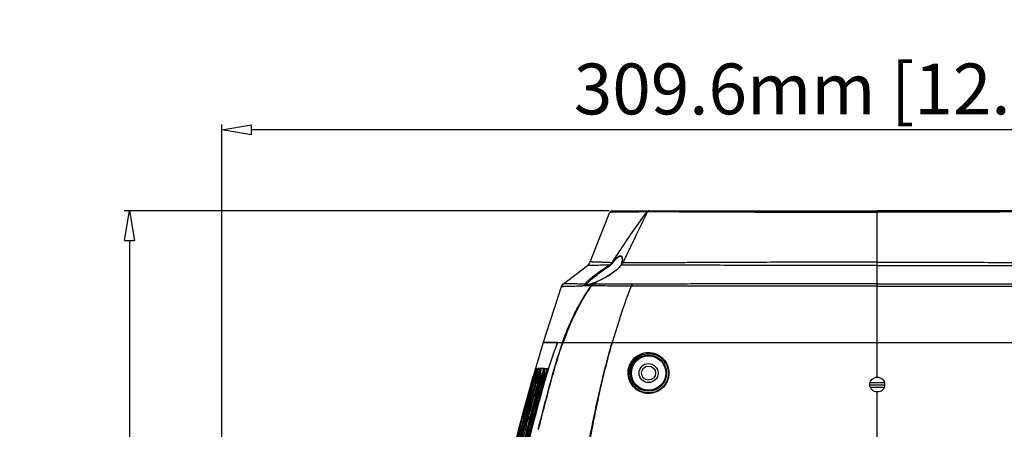
# Model space of a CAD drawing. Units: millimetres. Extents: x 78086 to 79979, y 6049 to 7339.
# Drawn here: x 78489 to 78721, y 6869 to 6966 of the extents above; entities that cross this region are included whole.
import ezdxf

# ---------------------------------------------------------------- set-up
doc = ezdxf.new("R2010")
doc.units = ezdxf.units.MM
doc.header["$LTSCALE"] = 16.335
doc.header["$PDMODE"] = 3
doc.header["$PDSIZE"] = 0.3125
doc.layers.get('0').update_dxf_attribs({"linetype": 'CONTINUOUS'})
doc.layers.get('Defpoints').update_dxf_attribs({"linetype": 'CONTINUOUS'})
doc.layers.add('02___PRT_ALL_AXES', color=7, linetype='CONTINUOUS')
doc.layers.add('尺寸线', color=3, linetype='CONTINUOUS', lineweight=13)
doc.styles.get("Standard").update_dxf_attribs({"font": 'txt', "width": 0.8})
doc.dimstyles.new('ISO-25', dxfattribs={"dimtxt": 12, "dimasz": 7, "dimexe": 1.25, "dimexo": 0.625, "dimtad": 1, "dimdsep": 46, "dimtxsty": 'Standard', "dimblk": 'CLOSEDBLANK', "dimcen": 2.5, "dimadec": 0, "dimazin": 0, "dimtfac": 1, "dimtmove": 0, "dimatfit": 3, "dimldrblk": 'CLOSEDBLANK', "dimfxl": 1, "dimarcsym": 0})

# ---------------------------------------------------------------- blocks, each defined once
blk = doc.blocks.new('_ClosedBlank')
at = {"color": 0, "linetype": 'ByBlock', "lineweight": -2}
for p, q in [((-1, 0.167), (0, 0)), ((-1, 0.167), (-1, -0.167)), ((0, 0), (-1, -0.167))]:
    blk.add_line(p, q, dxfattribs=at)
blk = doc.blocks.new('*D12')
at = {"layer": 'Defpoints', "color": 0, "transparency": 16777216}
for p in [(78536.63, 6939.76), (78536.63, 6784.43), (78846.23, 6784.43)]:
    blk.add_point(p, dxfattribs=at)
at = {"layer": '尺寸线', "color": 0, "lineweight": -2, "transparency": 16777216}
for p, q in [((78536.63, 6785.05), (78536.63, 6941.01)), ((78846.23, 6785.05), (78846.23, 6941.01)), ((78839.23, 6939.76), (78543.63, 6939.76))]:
    blk.add_line(p, q, dxfattribs=at)
at = {"layer": '尺寸线', "color": 0, "lineweight": -2, "transparency": 16777216, "xscale": 7, "yscale": 7, "zscale": 7, "rotation": 180}
blk.add_blockref('_ClosedBlank', (78536.63, 6939.76), dxfattribs=at)
at = {"layer": '尺寸线', "color": 0, "lineweight": -2, "transparency": 16777216, "xscale": 7, "yscale": 7, "zscale": 7}
blk.add_blockref('_ClosedBlank', (78846.23, 6939.76), dxfattribs=at)
at = {"layer": '尺寸线', "color": 0, "transparency": 16777216, "insert": (78690.44, 6947.83), "char_height": 12, "attachment_point": 5}
blk.add_mtext('309.6mm [12.19in]', dxfattribs=at)
blk = doc.blocks.new('*D13')
at = {"layer": 'Defpoints', "color": 0, "transparency": 16777216}
for p in [(78628.76, 6920.66), (78514.88, 6628.91), (78691.43, 6628.91)]:
    blk.add_point(p, dxfattribs=at)
at = {"layer": '尺寸线', "color": 0, "lineweight": -2, "transparency": 16777216}
for p, q in [((78628.14, 6920.66), (78513.63, 6920.66)), ((78514.88, 6913.66), (78514.88, 6635.91)), ((78690.8, 6628.91), (78513.63, 6628.91))]:
    blk.add_line(p, q, dxfattribs=at)
at = {"layer": '尺寸线', "color": 0, "lineweight": -2, "transparency": 16777216, "xscale": 7, "yscale": 7, "zscale": 7}
for p, rotation in [((78514.88, 6920.66), 90), ((78514.88, 6628.91), 270)]:
    blk.add_blockref('_ClosedBlank', p, dxfattribs=dict(at, rotation=rotation))
at = {"layer": '尺寸线', "color": 0, "transparency": 16777216, "insert": (78506.82, 6774.78), "char_height": 12, "attachment_point": 5, "rotation": 90}
blk.add_mtext('291.75mm [11.49in]', dxfattribs=at)

msp = doc.modelspace()

# ---------------------------------------------------------------- linework, layer by layer
at = {"color": 0, "linetype": 'Continuous'}
for p, q in [((78752.969, 6920.659), (78691.425, 6920.659)), ((78612.545, 6889.559), (78610.159, 6881.574)), ((78615.9, 6889.559), (78612.557, 6889.559)), ((78615.913, 6889.559), (78628.842, 6889.559)), ((78617.191, 6889.52), (78617.204, 6889.559)), ((78617.193, 6889.52), (78617.206, 6889.558)), ((78610.633, 6882.909), (78610.575, 6882.532)), ((78610.636, 6883.119), (78610.61, 6883.004)), ((78610.671, 6883.159), (78610.633, 6882.909)), ((78610.658, 6883.218), (78610.636, 6883.119)), ((78610.72, 6883.482), (78610.839, 6883.466)), ((78610.846, 6883.465), (78610.836, 6883.435)), ((78610.836, 6883.434), (78610.838, 6883.439)), ((78610.837, 6883.437), (78610.843, 6883.466)), ((78610.846, 6883.465), (78610.837, 6883.435)), ((78610.839, 6883.466), (78610.843, 6883.466)), ((78610.909, 6883.464), (78611.21, 6883.479)), ((78611.21, 6883.479), (78611.219, 6883.479)), ((78611.212, 6883.441), (78611.216, 6883.452)), ((78611.225, 6883.48), (78611.213, 6883.441)), ((78611.225, 6883.48), (78611.213, 6883.441)), ((78611.36, 6883.489), (78611.819, 6883.497)), ((78611.746, 6883.207), (78611.827, 6883.468)), ((78611.748, 6883.206), (78611.827, 6883.468)), ((78611.819, 6883.497), (78611.828, 6883.497)), ((78611.819, 6883.448), (78611.827, 6883.468)), ((78611.819, 6883.447), (78611.819, 6883.448)), ((78612.023, 6883.5), (78612.226, 6883.501)), ((78612.226, 6883.501), (78612.664, 6883.482)), ((78612.546, 6883.049), (78612.682, 6883.481)), ((78612.549, 6883.048), (78612.682, 6883.481)), ((78612.66, 6883.422), (78612.66, 6883.422)), ((78612.664, 6883.482), (78612.672, 6883.482)), ((78612.934, 6883.474), (78613.48, 6883.488)), ((78613.168, 6882.259), (78613.098, 6882.013)), ((78613.232, 6882.486), (78613.168, 6882.259)), ((78613.277, 6882.645), (78613.232, 6882.486)), ((78613.319, 6882.795), (78613.277, 6882.645)), ((78613.346, 6882.891), (78613.319, 6882.795)), ((78613.371, 6882.983), (78613.346, 6882.891)), ((78613.394, 6883.071), (78613.371, 6882.983)), ((78613.417, 6883.154), (78613.394, 6883.071)), ((78613.437, 6883.233), (78613.417, 6883.154)), ((78613.487, 6883.488), (78613.466, 6883.353)), ((78613.48, 6883.488), (78613.487, 6883.488)), ((78613.481, 6883.422), (78613.481, 6883.422)), ((78610.159, 6881.574), (78607.835, 6873.267)), ((78612.478, 6879.849), (78612.256, 6879.068)), ((78612.699, 6880.622), (78612.478, 6879.849)), ((78613.098, 6882.013), (78612.983, 6881.614)), ((78693.114, 6880.041), (78689.737, 6880.041)), ((78610.296, 6878.724), (78610.156, 6877.795)), ((78610.296, 6878.724), (78610.156, 6877.795)), ((78610.164, 6877.832), (78610.271, 6878.211)), ((78610.165, 6877.832), (78610.271, 6878.211)), ((78610.296, 6878.724), (78610.417, 6878.706)), ((78611.118, 6879.354), (78610.746, 6876.87)), ((78611.118, 6879.354), (78610.746, 6876.87)), ((78611.96, 6879.142), (78611.539, 6876.382)), ((78611.84, 6878.352), (78611.539, 6876.382)), ((78611.96, 6879.142), (78612.263, 6879.095)), ((78611.992, 6878.122), (78612.047, 6878.32)), ((78611.993, 6878.122), (78612.047, 6878.32)), ((78612.256, 6879.068), (78612.044, 6878.321)), ((78612.044, 6878.321), (78612.047, 6878.32)), ((78689.675, 6879.559), (78693.175, 6879.559)), ((78689.791, 6879.059), (78693.06, 6879.059)), ((78607.835, 6873.267), (78605.846, 6865.674)), ((78608.409, 6871.259), (78608.537, 6871.761)), ((78608.41, 6871.259), (78608.538, 6871.761)), ((78609.192, 6871.016), (78609.406, 6871.853)), ((78609.193, 6871.015), (78609.406, 6871.853))]:
    msp.add_line(p, q, dxfattribs=at)
for points in [[(78611.819, 6883.448), (78610.231, 6878.077), (78608.486, 6871.57), (78606.851, 6864.929)], [(78612.66, 6883.422), (78611.068, 6878.075), (78609.332, 6871.574), (78607.687, 6864.946)], [(78610.84, 6883.446), (78610.841, 6883.452), (78610.838, 6883.442), (78610.836, 6883.435)], [(78611.213, 6883.442), (78611.213, 6883.444), (78611.212, 6883.441)], [(78613.481, 6883.422), (78613.477, 6883.403), (78613.471, 6883.375), (78613.464, 6883.343), (78613.456, 6883.308), (78613.447, 6883.271), (78613.437, 6883.233)], [(78612.983, 6881.614), (78612.943, 6881.475), (78612.923, 6881.403), (78612.902, 6881.331), (78612.881, 6881.257), (78612.86, 6881.183), (78612.838, 6881.107), (78612.699, 6880.622)], [(78612.044, 6878.321), (78608.055, 6863.009), (78603.938, 6845.495), (78600.111, 6826.737)]]:
    msp.add_lwpolyline(points, dxfattribs=at)
for radius in [4.255, 4.055, 2.25, 1.65]:
    msp.add_circle((78637.425, 6882.359), radius, dxfattribs=at)
for centre, radius, start, end in [((78703.569, 6856.109), 93.821, 159.11337, 160.43962), ((78703.343, 6856.208), 93.587, 159.12333, 160.22604), ((78694.13, 6862.189), 81.648, 160.44281, 160.71271), ((78718.235, 6850.914), 109.393, 160.44671, 161.83617), ((78709.008, 6854.155), 99.613, 160.21718, 160.42712), ((78740.997, 6843.455), 133.345, 161.83982, 163.0596), ((79067.07, 6749.248), 475.684, 163.60711, 165.91322), ((78991.05, 6770.497), 396.633, 163.45664, 166.21769), ((78974.982, 6774.829), 379.938, 163.38365, 166.27509), ((78821.033, 6818.663), 219.013, 162.86031, 164.22305), ((78783.846, 6829.544), 179.461, 162.65383, 164.25098), ((78775.572, 6831.867), 170.641, 162.3908, 164.14038), ((78772.782, 6833.738), 166.583, 163.04792, 163.73548), ((78871.719, 6804.498), 271.642, 164.33766, 165.66338), ((78878.023, 6803.323), 277.221, 164.43938, 165.68794), ((78813.523, 6821.059), 210.328, 164.22049, 164.38008), ((78798.814, 6825.125), 194.505, 163.87633, 164.10227), ((79021.814, 6766.3), 426.521, 165.75422, 166.59601), ((79156.957, 6732.185), 565.084, 165.77789, 166.35731)]:
    msp.add_arc(centre, radius, start, end, dxfattribs=at)
for points, knots in [([(78611.35, 6869.096), (78611.798, 6870.82), (78612.702, 6874.261), (78614.504, 6881.114), (78615.94, 6886.232), (78617.125, 6889.559)], [0, 0, 0, 0, 0.251245, 0.5018794, 1, 1, 1, 1]), ([(78611.439, 6869.098), (78612.369, 6872.693), (78613.724, 6877.909), (78615.569, 6884.607), (78616.551, 6887.689), (78617.065, 6889.157)], [0, 0, 0, 0, 0.5345427, 0.77595, 1, 1, 1, 1]), ([(78619.859, 6845.981), (78619.503, 6843.852), (78620.776, 6851.509), (78621.282, 6854.437), (78621.904, 6858.047), (78622.685, 6862.519), (78623.738, 6868.126), (78624.836, 6873.556), (78626.037, 6878.96), (78627.348, 6884.294), (78628.313, 6887.814), (78628.82, 6889.559)], [0, 0, 0, 0, 0.1454693, 0.1917816, 0.2475357, 0.3802334, 0.5046297, 0.6298621, 0.754097, 0.8775553, 1, 1, 1, 1]), ([(78620.054, 6845.963), (78619.685, 6843.745), (78621.255, 6853.164), (78621.913, 6856.999), (78622.895, 6862.668), (78623.882, 6868.053), (78624.976, 6873.569), (78626.142, 6878.949), (78627.427, 6884.293), (78628.373, 6887.813), (78628.872, 6889.559)], [0, 0, 0, 0, 0.1515277, 0.2509947, 0.3777536, 0.505809, 0.629744, 0.7542799, 0.8776059, 1, 1, 1, 1]), ([(78615.163, 6887.521), (78614.284, 6885.05), (78612.722, 6880.039), (78610.681, 6872.441), (78608.722, 6864.821), (78606.199, 6854.638), (78603.259, 6841.858), (78601.189, 6831.573), (78600.22, 6826.418)], [0, 0, 0, 0, 0.1249912, 0.2499924, 0.3749953, 0.4999981, 0.749999, 1, 1, 1, 1]), ([(78637.345, 6877.548), (78636.743, 6877.555), (78635.838, 6877.739), (78634.783, 6878.29), (78633.859, 6879.007), (78632.959, 6880.216), (78632.551, 6881.701), (78632.576, 6882.958), (78632.865, 6884.259), (78633.746, 6885.749), (78635.405, 6886.92), (78636.712, 6887.196), (78637.34, 6887.204)], [0, 0, 0, 0, 0.1206737, 0.1794009, 0.2375531, 0.3538662, 0.4746707, 0.5383557, 0.6043388, 0.7401548, 0.8740597, 1, 1, 1, 1]), ([(78637.425, 6877.686), (78636.851, 6877.693), (78635.988, 6877.869), (78634.982, 6878.393), (78634.101, 6879.074), (78633.242, 6880.225), (78632.848, 6881.638), (78632.865, 6882.84), (78633.137, 6884.09), (78633.978, 6885.528), (78635.569, 6886.656), (78636.824, 6886.923), (78637.425, 6886.932)], [0, 0, 0, 0, 0.1203846, 0.1788483, 0.2366991, 0.35241, 0.4728164, 0.5364876, 0.6026485, 0.7393183, 0.8739777, 1, 1, 1, 1]), ([(78637.34, 6887.204), (78637.941, 6887.211), (78638.85, 6887.051), (78639.923, 6886.526), (78640.881, 6885.818), (78641.826, 6884.595), (78642.257, 6883.073), (78642.233, 6881.785), (78642.009, 6880.801), (78641.574, 6879.866), (78640.744, 6878.769), (78639.327, 6877.792), (78637.988, 6877.54), (78637.345, 6877.548)], [0, 0, 0, 0, 0.1183212, 0.1764862, 0.2345334, 0.3517233, 0.4739216, 0.5380224, 0.6039861, 0.6714362, 0.7396019, 0.8732845, 1, 1, 1, 1]), ([(78637.425, 6886.932), (78637.998, 6886.94), (78638.865, 6886.788), (78639.889, 6886.29), (78640.803, 6885.618), (78641.708, 6884.454), (78642.126, 6883.003), (78642.109, 6881.77), (78641.828, 6880.5), (78640.963, 6879.049), (78639.329, 6877.922), (78638.042, 6877.678), (78637.425, 6877.686)], [0, 0, 0, 0, 0.1179523, 0.1758534, 0.2336256, 0.3503454, 0.472362, 0.5365609, 0.6027824, 0.7385104, 0.8730327, 1, 1, 1, 1]), ([(78611.213, 6883.441), (78610.292, 6880.407), (78608.554, 6874.306), (78607.003, 6868.156), (78606.26, 6865.073)], [0, 0, 0, 0, 0.4999957, 1, 1, 1, 1]), ([(78606.375, 6865.045), (78607.12, 6868.143), (78608.674, 6874.325), (78610.426, 6880.454), (78611.358, 6883.501)], [0, 0, 0, 0, 0.5000061, 1, 1, 1, 1]), ([(78607.063, 6865.095), (78607.803, 6868.187), (78609.328, 6874.361), (78611.071, 6880.478), (78612.019, 6883.513)], [0, 0, 0, 0, 0.5000123, 1, 1, 1, 1]), ([(78610.804, 6883.004), (78610.731, 6882.674), (78610.435, 6881.352), (78610.139, 6880.029), (78609.918, 6879.036)], [0, 0, 0, 0, 0.2492858, 1, 1, 1, 1]), ([(78610.61, 6883.004), (78610.58, 6882.871), (78610.459, 6882.337), (78610.339, 6881.804), (78610.249, 6881.404)], [0, 0, 0, 0, 0.2492223, 1, 1, 1, 1]), ([(78611.345, 6883.46), (78611.347, 6883.453), (78611.342, 6883.435), (78611.336, 6883.394), (78611.322, 6883.335), (78611.307, 6883.263), (78611.286, 6883.166), (78611.26, 6883.043), (78611.227, 6882.895), (78611.194, 6882.747), (78611.15, 6882.549), (78611.095, 6882.301), (78611.028, 6882.003), (78610.939, 6881.606), (78610.828, 6881.11), (78610.694, 6880.513), (78610.561, 6879.917), (78610.428, 6879.321), (78610.34, 6878.923), (78610.296, 6878.724)], [0, 0, 0, 0, 0.0042088, 0.0110226, 0.0259425, 0.0411817, 0.0566146, 0.0876903, 0.1189185, 0.1502265, 0.1815831, 0.2443845, 0.3072567, 0.3701711, 0.4960725, 0.6220272, 0.7480085, 0.8740023, 1, 1, 1, 1]), ([(78610.853, 6883.037), (78610.835, 6882.908), (78610.761, 6882.384), (78610.684, 6881.862), (78610.626, 6881.468)], [0, 0, 0, 0, 0.2463728, 1, 1, 1, 1]), ([(78610.712, 6883.457), (78610.708, 6883.442), (78610.701, 6883.405), (78610.682, 6883.325), (78610.668, 6883.261), (78610.658, 6883.218)], [0, 0, 0, 0, 0.1976995, 0.4602027, 1, 1, 1, 1]), ([(78610.72, 6883.482), (78610.717, 6883.459), (78610.7, 6883.351), (78610.684, 6883.243), (78610.671, 6883.159)], [0, 0, 0, 0, 0.2189552, 1, 1, 1, 1]), ([(78610.894, 6883.415), (78610.881, 6883.347), (78610.85, 6883.211), (78610.82, 6883.073), (78610.804, 6883.004)], [0, 0, 0, 0, 0.4899761, 1, 1, 1, 1]), ([(78610.843, 6883.466), (78610.845, 6883.472), (78610.854, 6883.498), (78610.847, 6883.472), (78610.846, 6883.465)], [0, 0, 0, 0, 0.5034391, 1, 1, 1, 1]), ([(78610.894, 6883.336), (78610.891, 6883.312), (78610.878, 6883.212), (78610.864, 6883.112), (78610.853, 6883.037)], [0, 0, 0, 0, 0.241264, 1, 1, 1, 1]), ([(78610.909, 6883.464), (78610.908, 6883.455), (78610.903, 6883.412), (78610.898, 6883.37), (78610.894, 6883.336)], [0, 0, 0, 0, 0.2163643, 1, 1, 1, 1]), ([(78610.897, 6883.436), (78610.897, 6883.435), (78610.896, 6883.428), (78610.895, 6883.421), (78610.894, 6883.415)], [0, 0, 0, 0, 0.1263167, 1, 1, 1, 1]), ([(78610.909, 6883.477), (78610.91, 6883.48), (78610.912, 6883.488), (78610.913, 6883.484), (78610.913, 6883.483)], [0, 0, 0, 0, 0.8273894, 1, 1, 1, 1]), ([(78610.913, 6883.483), (78610.913, 6883.482), (78610.912, 6883.475), (78610.91, 6883.469), (78610.909, 6883.464)], [0, 0, 0, 0, 0.1668188, 1, 1, 1, 1]), ([(78611.36, 6883.489), (78611.353, 6883.378), (78611.322, 6883.146), (78611.277, 6882.788), (78611.225, 6882.414), (78611.154, 6881.909), (78611.063, 6881.276), (78610.989, 6880.768), (78610.952, 6880.514)], [0, 0, 0, 0, 0.1104684, 0.2342965, 0.3605263, 0.4877288, 0.7434563, 1, 1, 1, 1]), ([(78612.007, 6883.474), (78612.01, 6883.469), (78612.005, 6883.454), (78612.003, 6883.431), (78611.997, 6883.402), (78611.99, 6883.361), (78611.979, 6883.308), (78611.962, 6883.224), (78611.94, 6883.117), (78611.913, 6882.988), (78611.885, 6882.859), (78611.848, 6882.687), (78611.801, 6882.471), (78611.745, 6882.212), (78611.688, 6881.952), (78611.631, 6881.693), (78611.555, 6881.346), (78611.46, 6880.913), (78611.346, 6880.394), (78611.232, 6879.874), (78611.156, 6879.527), (78611.118, 6879.354)], [0, 0, 0, 0, 0.003617, 0.010023, 0.0173045, 0.0247071, 0.0397853, 0.0551526, 0.0861485, 0.1173536, 0.1486628, 0.1800371, 0.2429032, 0.3058638, 0.3688808, 0.4319345, 0.4950133, 0.6212193, 0.7474634, 0.8737273, 1, 1, 1, 1]), ([(78611.211, 6883.442), (78611.213, 6883.452), (78611.216, 6883.464), (78611.219, 6883.477), (78611.219, 6883.479)], [0, 0, 0, 0, 0.7768055, 1, 1, 1, 1]), ([(78611.219, 6883.479), (78611.222, 6883.487), (78611.234, 6883.519), (78611.227, 6883.487), (78611.225, 6883.48)], [0, 0, 0, 0, 0.5185732, 1, 1, 1, 1]), ([(78611.358, 6883.501), (78611.359, 6883.504), (78611.36, 6883.506), (78611.362, 6883.51), (78611.365, 6883.509), (78611.363, 6883.505), (78611.363, 6883.499), (78611.361, 6883.493), (78611.36, 6883.489)], [0, 0, 0, 0, 0.2006309, 0.2935911, 0.337832, 0.4350858, 0.586876, 1, 1, 1, 1]), ([(78612.023, 6883.5), (78612.022, 6883.428), (78612.004, 6883.274), (78611.978, 6883.035), (78611.946, 6882.783), (78611.901, 6882.441), (78611.843, 6882.01), (78611.746, 6881.319), (78611.621, 6880.453), (78611.518, 6879.76), (78611.467, 6879.413)], [0, 0, 0, 0, 0.0523843, 0.1126616, 0.1746073, 0.2372523, 0.3635226, 0.490429, 0.7450229, 1, 1, 1, 1]), ([(78611.828, 6883.497), (78611.83, 6883.497), (78611.831, 6883.482), (78611.829, 6883.475), (78611.827, 6883.468)], [0, 0, 0, 0, 0.2320664, 1, 1, 1, 1]), ([(78612.913, 6883.445), (78612.915, 6883.443), (78612.913, 6883.436), (78612.913, 6883.422), (78612.909, 6883.398), (78612.903, 6883.367), (78612.895, 6883.324), (78612.884, 6883.269), (78612.87, 6883.203), (78612.856, 6883.136), (78612.837, 6883.046), (78612.813, 6882.934), (78612.783, 6882.799), (78612.743, 6882.619), (78612.693, 6882.394), (78612.632, 6882.123), (78612.571, 6881.853), (78612.51, 6881.582), (78612.428, 6881.22), (78612.326, 6880.769), (78612.204, 6880.226), (78612.081, 6879.684), (78612, 6879.322), (78611.96, 6879.142)], [0, 0, 0, 0, 0.0012773, 0.0038642, 0.0104516, 0.0177534, 0.0252067, 0.0403995, 0.0558025, 0.0713008, 0.0868615, 0.1180945, 0.1494172, 0.1807943, 0.2436464, 0.3065758, 0.3695503, 0.4325535, 0.4955757, 0.6216556, 0.7477614, 0.873879, 1, 1, 1, 1]), ([(78612.019, 6883.513), (78612.02, 6883.515), (78612.02, 6883.523), (78612.027, 6883.517), (78612.024, 6883.51), (78612.023, 6883.504), (78612.023, 6883.5)], [0, 0, 0, 0, 0.2814681, 0.3829107, 0.6284884, 1, 1, 1, 1]), ([(78612.047, 6878.32), (78612.266, 6879.095), (78612.597, 6880.257), (78613.039, 6881.798), (78613.26, 6882.566), (78613.364, 6882.948)], [0, 0, 0, 0, 0.5023894, 0.7527532, 1, 1, 1, 1]), ([(78612.934, 6883.474), (78612.935, 6883.443), (78612.929, 6883.375), (78612.919, 6883.231), (78612.897, 6883.041), (78612.87, 6882.806), (78612.83, 6882.488), (78612.776, 6882.088), (78612.71, 6881.605), (78612.641, 6881.122), (78612.547, 6880.476), (78612.475, 6879.992), (78612.427, 6879.669)], [0, 0, 0, 0, 0.0247576, 0.052831, 0.1128219, 0.1746101, 0.2371666, 0.3633599, 0.4902542, 0.6174889, 0.7449069, 1, 1, 1, 1]), ([(78612.636, 6883.341), (78612.638, 6883.349), (78612.646, 6883.382), (78612.653, 6883.415), (78612.66, 6883.439)], [0, 0, 0, 0, 0.2629011, 1, 1, 1, 1]), ([(78612.66, 6883.439), (78612.663, 6883.45), (78612.666, 6883.464), (78612.671, 6883.479), (78612.672, 6883.482)], [0, 0, 0, 0, 0.7720784, 1, 1, 1, 1]), ([(78612.66, 6883.422), (78612.663, 6883.429), (78612.667, 6883.439), (78612.67, 6883.453), (78612.674, 6883.455)], [0, 0, 0, 0, 0.6317009, 1, 1, 1, 1]), ([(78612.672, 6883.482), (78612.675, 6883.488), (78612.686, 6883.511), (78612.683, 6883.487), (78612.682, 6883.481)], [0, 0, 0, 0, 0.5273049, 1, 1, 1, 1]), ([(78612.927, 6883.49), (78612.929, 6883.493), (78612.931, 6883.501), (78612.938, 6883.496), (78612.935, 6883.486), (78612.935, 6883.479), (78612.934, 6883.474)], [0, 0, 0, 0, 0.2996964, 0.3790527, 0.6202444, 1, 1, 1, 1]), ([(78613.364, 6882.948), (78613.395, 6883.06), (78613.417, 6883.128), (78613.517, 6883.548), (78613.484, 6883.488)], [0, 0, 0, 0, 0.6269781, 1, 1, 1, 1]), ([(78613.481, 6883.422), (78613.482, 6883.431), (78613.483, 6883.443), (78613.486, 6883.458), (78613.483, 6883.461)], [0, 0, 0, 0, 0.6576652, 1, 1, 1, 1]), ([(78600.214, 6826.434), (78601.067, 6830.974), (78602.875, 6840.036), (78605.41, 6851.306), (78607.58, 6860.288), (78609.268, 6867.009), (78611.005, 6873.718), (78612.219, 6878.176), (78612.866, 6880.393)], [0, 0, 0, 0, 0.2499988, 0.4999969, 0.6249978, 0.7499988, 0.8749999, 1, 1, 1, 1]), ([(78607.901, 6864.939), (78608.457, 6867.208), (78609.586, 6871.74), (78610.788, 6876.254), (78611.427, 6878.5)], [0, 0, 0, 0, 0.5000045, 1, 1, 1, 1]), ([(78608.114, 6863.234), (78608.731, 6865.723), (78609.989, 6870.695), (78611.298, 6875.653), (78611.992, 6878.122)], [0, 0, 0, 0, 0.5000031, 1, 1, 1, 1]), ([(78608.226, 6864.859), (78608.781, 6867.124), (78609.909, 6871.652), (78611.109, 6876.161), (78611.748, 6878.404)], [0, 0, 0, 0, 0.5000052, 1, 1, 1, 1]), ([(78611.118, 6879.354), (78611.155, 6879.348), (78611.263, 6879.332), (78611.371, 6879.316), (78611.443, 6879.306)], [0, 0, 0, 0, 0.3378548, 1, 1, 1, 1]), ([(78611.35, 6869.096), (78611.355, 6869.097), (78611.387, 6869.102), (78611.419, 6869.1), (78611.445, 6869.098)], [0, 0, 0, 0, 0.1770527, 1, 1, 1, 1])]:
    msp.add_open_spline(points, degree=3, knots=knots, dxfattribs=at)
for points in [[(78611.818, 6883.457), (78611.821, 6883.47), (78611.824, 6883.484), (78611.828, 6883.497)], [(78606.702, 6864.965), (78607.811, 6869.574), (78608.992, 6874.167), (78610.296, 6878.724)], [(78607.39, 6865.018), (78608.539, 6869.82), (78609.745, 6874.611), (78611.118, 6879.354)]]:
    msp.add_open_spline(points, degree=3, dxfattribs=at)
at = {"layer": '02___PRT_ALL_AXES', "color": 0, "linetype": 'Continuous'}
for p, q in [((78623.632, 6908.58), (78628.3, 6920.343)), ((78628.3, 6920.343), (78628.769, 6920.349)), ((78628.765, 6920.659), (78754.086, 6920.659)), ((78628.769, 6920.349), (78632.444, 6920.396)), ((78628.769, 6920.349), (78630.006, 6920.364)), ((78630.241, 6920.367), (78637.144, 6920.453)), ((78637.144, 6920.453), (78637.202, 6920.453)), ((78637.202, 6920.453), (78637.47, 6920.453)), ((78637.47, 6920.453), (78637.522, 6920.453)), ((78637.492, 6920.453), (78637.548, 6920.453)), ((78691.425, 6908.489), (78691.425, 6920.659)), ((78628.17, 6907.832), (78622.977, 6907.721)), ((78630.867, 6907.8), (78630.867, 6907.799)), ((78631.065, 6908.3), (78631.065, 6908.299)), ((78631.175, 6909.158), (78631.175, 6909.155)), ((78631.394, 6908.364), (78631.662, 6908.923)), ((78631.394, 6908.364), (78631.661, 6908.922)), ((78691.425, 6881.409), (78691.425, 6908.488)), ((78617.298, 6903.439), (78622.977, 6907.721)), ((78617.151, 6903.313), (78616.91, 6903.006)), ((78617.188, 6903.348), (78616.935, 6903.047)), ((78617.297, 6903.439), (78617.151, 6903.313)), ((78617.297, 6903.439), (78617.188, 6903.348)), ((78622.404, 6903.329), (78617.298, 6903.439)), ((78623.526, 6903.298), (78623.568, 6903.322)), ((78623.567, 6903.297), (78623.526, 6903.298)), ((78623.568, 6903.322), (78623.569, 6903.322)), ((78624.446, 6903.287), (78624.317, 6903.284)), ((78624.42, 6903.603), (78624.446, 6903.623)), ((78624.449, 6903.614), (78624.42, 6903.603)), ((78625.273, 6903.943), (78625.288, 6903.96)), ((78616.777, 6902.717), (78612.545, 6889.559)), ((78616.935, 6903.047), (78616.777, 6902.717)), ((78616.91, 6903.006), (78616.777, 6902.717)), ((78616.777, 6902.717), (78616.777, 6902.717)), ((78622.675, 6903.01), (78622.678, 6903.052)), ((78622.675, 6903.009), (78622.675, 6903.01)), ((78624.031, 6902.98), (78624, 6902.981)), ((78664.623, 6902.829), (78664.482, 6902.829)), ((78718.227, 6902.829), (78718.369, 6902.829)), ((78612.557, 6889.559), (78770.293, 6889.559)), ((78617.081, 6889.559), (78617.095, 6889.598)), ((78617.081, 6889.559), (78617.095, 6889.598)), ((78691.425, 6844.95), (78691.425, 6877.909))]:
    msp.add_line(p, q, dxfattribs=at)
for points in [[(78632.444, 6920.396), (78633.709, 6920.412), (78635.215, 6920.43), (78637.144, 6920.453)], [(78626.556, 6907.795), (78626.093, 6907.785), (78625.614, 6907.774), (78625.125, 6907.763), (78624.637, 6907.753), (78624.163, 6907.743), (78623.725, 6907.735)], [(78630.867, 6907.799), (78630.528, 6907.374), (78629.665, 6906.543), (78628.544, 6905.697), (78627.285, 6904.925), (78626.015, 6904.28), (78625.288, 6903.96)], [(78628.17, 6907.832), (78627.803, 6907.824), (78627.413, 6907.815), (78626.556, 6907.795)], [(78631.065, 6908.299), (78631.018, 6908.122), (78630.889, 6907.833), (78630.867, 6907.8)], [(78631.175, 6909.155), (78631.173, 6909.051), (78631.115, 6908.554), (78631.065, 6908.3)], [(78623.725, 6907.735), (78623.082, 6907.723), (78622.977, 6907.721)], [(78619.451, 6903.395), (78619.097, 6903.401), (78618.75, 6903.407), (78618.414, 6903.413), (78618.095, 6903.42), (78617.8, 6903.427), (78617.547, 6903.432), (78617.364, 6903.435), (78617.298, 6903.439)], [(78622.404, 6903.329), (78622.208, 6903.334), (78621.99, 6903.34), (78621.742, 6903.346), (78621.465, 6903.352), (78621.166, 6903.359), (78620.847, 6903.367), (78620.509, 6903.374), (78620.16, 6903.381), (78619.451, 6903.395)], [(78623.568, 6903.322), (78623.39, 6903.265), (78622.989, 6903.119), (78622.731, 6903.033), (78622.676, 6903.023)], [(78624.446, 6903.623), (78624.269, 6903.557), (78623.722, 6903.37), (78623.569, 6903.322)], [(78625.288, 6903.96), (78625.154, 6903.904), (78624.581, 6903.676), (78624.446, 6903.623)]]:
    msp.add_lwpolyline(points, dxfattribs=at)
msp.add_circle((78691.425, 6879.659), 1.75, dxfattribs=at)
for centre, radius, start, end in [((78628.765, 6920.159), 0.5, 90, 158.35524), ((78621.773, 6909.318), 2, 307.01224, 338.35556), ((78644.228, 6896.05), 19.739, 140.86282, 141.32332), ((78644.404, 6896.422), 19.527, 142.16628, 142.62266), ((78627.803, 6910.032), 3.822, 324.02593, 325.25152), ((78629.952, 6909.136), 1.629, 307.19228, 315.8463), ((78628.973, 6908.752), 2.187, 346.09557, 350.02312), ((78631.457, 6913.895), 5.531, 266.5698, 269.34458), ((78618.202, 6902.24), 1.503, 137.85897, 145.76544), ((78618.198, 6902.243), 1.497, 135.73144, 137.84991), ((78618.201, 6902.24), 1.501, 134.37614, 135.73188), ((78618.202, 6902.239), 1.502, 127.01815, 134.37612), ((78622.819, 6903.067), 0.491, 147.77232, 156.04485), ((78623.059, 6902.994), 0.386, 153.71891, 162.44451), ((78628.481, 6898.648), 7.357, 136.1685, 136.5552), ((78625.661, 6896.877), 6.766, 110.03716, 111.66577), ((78625.327, 6897.797), 5.788, 108.12148, 110.04745), ((78620.325, 6913.939), 11.112, 286.7418, 286.98274), ((78619.923, 6915.233), 12.467, 287.01312, 288.54316), ((78619.612, 6916.165), 13.45, 288.53617, 289.11179), ((78619.458, 6916.611), 13.922, 289.11138, 289.68436), ((78622.89, 6844.646), 58.652, 88.71792, 88.88492), ((78619.266, 6917.143), 14.487, 289.68883, 290.83718), ((78624.184, 6897.476), 5.808, 88.99862, 89.81485), ((78624.445, 6897.165), 6.12, 91.19855, 91.49562), ((78603.316, 6934.907), 37.961, 303.58821, 304.03811), ((78613.193, 6933.103), 31.564, 290.89201, 291.48361), ((78607.689, 6928.433), 30.149, 304.03843, 304.56902), ((78613.432, 6932.494), 30.909, 291.48364, 291.82457), ((78613.698, 6931.831), 30.195, 291.82441, 292.17992), ((78614.021, 6931.04), 29.341, 292.17968, 292.55198), ((78618.204, 6902.24), 1.504, 149.91578, 161.50838), ((78618.199, 6902.242), 1.499, 148.68787, 149.90155), ((78618.198, 6902.242), 1.498, 145.76558, 148.68617)]:
    msp.add_arc(centre, radius, start, end, dxfattribs=at)
for points, knots in [([(78628.918, 6908.509), (78629.563, 6909.529), (78632.179, 6913.594), (78634.942, 6917.569), (78637.144, 6920.453)], [0, 0, 0, 0, 0.2495163, 1, 1, 1, 1]), ([(78631.662, 6908.923), (78632.126, 6909.891), (78633.969, 6913.736), (78635.814, 6917.58), (78637.202, 6920.453)], [0, 0, 0, 0, 0.2516861, 1, 1, 1, 1]), ([(78637.492, 6920.659), (78637.425, 6920.659), (78637.332, 6920.632), (78637.257, 6920.579), (78637.239, 6920.563)], [0, 0, 0, 0, 0.7416691, 1, 1, 1, 1]), ([(78637.549, 6920.659), (78637.481, 6920.659), (78637.389, 6920.632), (78637.315, 6920.579), (78637.297, 6920.564)], [0, 0, 0, 0, 0.7414736, 1, 1, 1, 1]), ([(78637.522, 6920.453), (78645.189, 6920.441), (78663.157, 6920.334), (78681.124, 6920.316), (78691.425, 6920.313)], [0, 0, 0, 0, 0.4267007, 1, 1, 1, 1]), ([(78745.328, 6920.453), (78737.661, 6920.441), (78719.694, 6920.334), (78701.726, 6920.316), (78691.425, 6920.313)], [0, 0, 0, 0, 0.4267007, 1, 1, 1, 1]), ([(78622.494, 6903.47), (78622.596, 6903.609), (78622.876, 6903.908), (78623.38, 6904.376), (78624.015, 6904.912), (78624.747, 6905.49), (78625.55, 6906.089), (78626.685, 6906.893), (78627.569, 6907.468), (78628.17, 6907.832)], [0, 0, 0, 0, 0.0720895, 0.1701636, 0.2876648, 0.4190645, 0.5598561, 0.7061675, 1, 1, 1, 1]), ([(78628.818, 6908.386), (78628.45, 6908.405), (78627.746, 6908.428), (78626.746, 6908.474), (78625.862, 6908.511), (78625.205, 6908.533), (78624.749, 6908.547), (78624.464, 6908.555), (78624.219, 6908.562), (78624.016, 6908.568), (78623.873, 6908.573), (78623.782, 6908.576), (78623.729, 6908.577), (78623.69, 6908.579), (78623.656, 6908.579), (78623.647, 6908.581), (78623.63, 6908.579), (78623.632, 6908.58)], [0, 0, 0, 0, 0.2133905, 0.4071689, 0.5785079, 0.7245834, 0.787164, 0.8422786, 0.889593, 0.9288156, 0.9596836, 0.971913, 0.9819692, 0.9898272, 0.9954656, 0.9988635, 1, 1, 1, 1]), ([(78628.17, 6907.832), (78628.167, 6907.825), (78628.166, 6907.802), (78628.179, 6907.746), (78628.201, 6907.7), (78628.219, 6907.668)], [0, 0, 0, 0, 0.1421581, 0.3654636, 1, 1, 1, 1]), ([(78628.17, 6907.832), (78628.232, 6907.869), (78628.471, 6908.025), (78628.684, 6908.221), (78628.818, 6908.386)], [0, 0, 0, 0, 0.2524731, 1, 1, 1, 1]), ([(78628.219, 6907.668), (78628.283, 6907.708), (78628.531, 6907.881), (78628.75, 6908.097), (78628.887, 6908.276)], [0, 0, 0, 0, 0.252067, 1, 1, 1, 1]), ([(78628.818, 6908.386), (78628.818, 6908.369), (78628.84, 6908.328), (78628.868, 6908.295), (78628.887, 6908.276)], [0, 0, 0, 0, 0.3909584, 1, 1, 1, 1]), ([(78628.918, 6908.509), (78628.917, 6908.492), (78628.937, 6908.451), (78628.964, 6908.418), (78628.982, 6908.399)], [0, 0, 0, 0, 0.3955871, 1, 1, 1, 1]), ([(78628.918, 6908.509), (78629.051, 6908.672), (78629.315, 6908.983), (78629.72, 6909.407), (78630.115, 6909.751), (78630.444, 6909.959), (78630.69, 6910.037), (78630.845, 6910.045), (78630.978, 6910.002), (78631.082, 6909.912), (78631.156, 6909.788), (78631.223, 6909.575), (78631.236, 6909.398), (78631.237, 6909.275)], [0, 0, 0, 0, 0.1821336, 0.3540619, 0.5089405, 0.6367308, 0.6879606, 0.7311976, 0.7693672, 0.8069193, 0.8476108, 0.8932568, 1, 1, 1, 1]), ([(78628.982, 6908.399), (78629.106, 6908.559), (78629.353, 6908.865), (78629.735, 6909.286), (78630.109, 6909.63), (78630.422, 6909.842), (78630.658, 6909.922), (78630.807, 6909.931), (78630.936, 6909.887), (78631.034, 6909.795), (78631.102, 6909.67), (78631.164, 6909.457), (78631.175, 6909.281), (78631.175, 6909.158)], [0, 0, 0, 0, 0.1805003, 0.3514894, 0.5061567, 0.6338915, 0.6847783, 0.727425, 0.7651203, 0.8027644, 0.8441642, 0.8908871, 1, 1, 1, 1]), ([(78630.896, 6907.787), (78630.866, 6907.745), (78630.735, 6907.572), (78630.593, 6907.408), (78630.479, 6907.286)], [0, 0, 0, 0, 0.2340994, 1, 1, 1, 1]), ([(78691.425, 6907.731), (78685.735, 6907.735), (78677.278, 6907.729), (78666.141, 6907.746), (78655.72, 6907.77), (78645.887, 6907.813), (78636.862, 6907.846), (78632.813, 6907.85), (78630.943, 6907.853)], [0, 0, 0, 0, 0.282257, 0.4194894, 0.5523781, 0.7991619, 0.907254, 1, 1, 1, 1]), ([(78631.095, 6908.227), (78631.089, 6908.204), (78631.067, 6908.118), (78631.035, 6908.034), (78631.009, 6907.974)], [0, 0, 0, 0, 0.2608385, 1, 1, 1, 1]), ([(78631.126, 6908.373), (78631.118, 6908.369), (78631.091, 6908.352), (78631.07, 6908.323), (78631.065, 6908.3)], [0, 0, 0, 0, 0.274474, 1, 1, 1, 1]), ([(78631.394, 6908.364), (78631.374, 6908.33), (78631.294, 6908.202), (78631.199, 6908.082), (78631.121, 6908.001)], [0, 0, 0, 0, 0.2548902, 1, 1, 1, 1]), ([(78631.189, 6908.71), (78631.185, 6908.683), (78631.166, 6908.57), (78631.144, 6908.458), (78631.126, 6908.373)], [0, 0, 0, 0, 0.2445492, 1, 1, 1, 1]), ([(78631.225, 6909.002), (78631.223, 6908.978), (78631.214, 6908.881), (78631.201, 6908.784), (78631.189, 6908.71)], [0, 0, 0, 0, 0.2436557, 1, 1, 1, 1]), ([(78631.237, 6909.275), (78631.237, 6909.253), (78631.237, 6909.162), (78631.231, 6909.071), (78631.225, 6909.002)], [0, 0, 0, 0, 0.2417167, 1, 1, 1, 1]), ([(78691.425, 6908.489), (78688.584, 6908.485), (78682.936, 6908.489), (78674.543, 6908.495), (78666.331, 6908.489), (78659.637, 6908.468), (78654.43, 6908.449), (78650.662, 6908.43), (78647.01, 6908.41), (78642.452, 6908.389), (78638.145, 6908.369), (78634.129, 6908.364), (78632.277, 6908.365), (78631.394, 6908.364)], [0, 0, 0, 0, 0.1419663, 0.2822523, 0.4194489, 0.5523321, 0.6167749, 0.6796573, 0.7406487, 0.7992946, 0.9074437, 0.9558766, 1, 1, 1, 1]), ([(78691.425, 6908.489), (78694.266, 6908.485), (78699.914, 6908.489), (78708.308, 6908.495), (78716.519, 6908.489), (78723.213, 6908.468), (78728.42, 6908.449), (78732.188, 6908.43), (78735.841, 6908.41), (78740.399, 6908.389), (78744.705, 6908.369), (78748.722, 6908.364), (78750.574, 6908.365), (78751.457, 6908.364)], [0, 0, 0, 0, 0.1419663, 0.2822523, 0.4194489, 0.5523321, 0.6167749, 0.6796573, 0.7406487, 0.7992946, 0.9074437, 0.9558766, 1, 1, 1, 1]), ([(78691.425, 6907.731), (78697.116, 6907.735), (78705.573, 6907.729), (78716.709, 6907.746), (78727.13, 6907.77), (78736.964, 6907.813), (78745.988, 6907.846), (78750.037, 6907.85), (78751.907, 6907.853)], [0, 0, 0, 0, 0.282257, 0.4194894, 0.5523781, 0.7991619, 0.907254, 1, 1, 1, 1]), ([(78623.173, 6903.743), (78623.312, 6903.888), (78623.623, 6904.189), (78624.345, 6904.833), (78625.392, 6905.684), (78626.756, 6906.7), (78627.724, 6907.354), (78628.219, 6907.668)], [0, 0, 0, 0, 0.0937563, 0.2030107, 0.452941, 0.7254978, 1, 1, 1, 1]), ([(78630.479, 6907.286), (78630.174, 6906.958), (78629.451, 6906.311), (78627.756, 6905.111), (78626.297, 6904.369), (78625.273, 6903.943)], [0, 0, 0, 0, 0.2160398, 0.4657248, 1, 1, 1, 1]), ([(78622.361, 6903.008), (78622.355, 6903.018), (78622.335, 6903.063), (78622.333, 6903.114), (78622.338, 6903.152)], [0, 0, 0, 0, 0.2303642, 1, 1, 1, 1]), ([(78622.338, 6903.152), (78622.339, 6903.161), (78622.346, 6903.2), (78622.358, 6903.239), (78622.371, 6903.266)], [0, 0, 0, 0, 0.2382917, 1, 1, 1, 1]), ([(78622.404, 6903.329), (78622.41, 6903.34), (78622.437, 6903.389), (78622.468, 6903.435), (78622.494, 6903.47)], [0, 0, 0, 0, 0.2206929, 1, 1, 1, 1]), ([(78622.404, 6903.329), (78622.433, 6903.347), (78622.503, 6903.368), (78622.609, 6903.342), (78622.69, 6903.269), (78622.712, 6903.199), (78622.713, 6903.165)], [0, 0, 0, 0, 0.2478676, 0.5001805, 0.7523731, 1, 1, 1, 1]), ([(78623.163, 6903.166), (78623.037, 6903.116), (78622.865, 6903.04), (78622.65, 6902.96), (78622.557, 6902.939), (78622.516, 6902.937)], [0, 0, 0, 0, 0.5891224, 0.8198714, 1, 1, 1, 1]), ([(78622.713, 6903.165), (78622.719, 6903.176), (78622.744, 6903.225), (78622.775, 6903.271), (78622.8, 6903.306)], [0, 0, 0, 0, 0.2215584, 1, 1, 1, 1]), ([(78622.8, 6903.306), (78622.81, 6903.321), (78622.857, 6903.386), (78622.907, 6903.448), (78622.947, 6903.495)], [0, 0, 0, 0, 0.2274331, 1, 1, 1, 1]), ([(78622.947, 6903.495), (78622.962, 6903.512), (78623.024, 6903.584), (78623.089, 6903.654), (78623.139, 6903.707)], [0, 0, 0, 0, 0.233888, 1, 1, 1, 1]), ([(78624.032, 6903.287), (78623.991, 6903.288), (78623.836, 6903.291), (78623.681, 6903.294), (78623.567, 6903.297)], [0, 0, 0, 0, 0.2635171, 1, 1, 1, 1]), ([(78623.907, 6902.979), (78623.928, 6903.008), (78624.015, 6903.121), (78624.118, 6903.22), (78624.203, 6903.284)], [0, 0, 0, 0, 0.2542288, 1, 1, 1, 1]), ([(78624.285, 6903.283), (78624.258, 6903.262), (78624.152, 6903.173), (78624.058, 6903.069), (78624, 6902.981)], [0, 0, 0, 0, 0.246777, 1, 1, 1, 1]), ([(78624.031, 6902.98), (78624.051, 6903.009), (78624.135, 6903.121), (78624.235, 6903.22), (78624.317, 6903.284)], [0, 0, 0, 0, 0.2549346, 1, 1, 1, 1]), ([(78624.203, 6903.284), (78624.219, 6903.31), (78624.289, 6903.419), (78624.362, 6903.525), (78624.42, 6903.603)], [0, 0, 0, 0, 0.2444273, 1, 1, 1, 1]), ([(78633.582, 6903.343), (78632.752, 6903.342), (78631.123, 6903.341), (78628.74, 6903.334), (78626.524, 6903.319), (78625.108, 6903.303), (78624.446, 6903.287)], [0, 0, 0, 0, 0.272453, 0.5349107, 0.7825589, 1, 1, 1, 1]), ([(78624.795, 6903.607), (78624.836, 6903.635), (78624.996, 6903.746), (78625.155, 6903.858), (78625.273, 6903.943)], [0, 0, 0, 0, 0.2519059, 1, 1, 1, 1]), ([(78633.582, 6903.343), (78633.557, 6903.311), (78633.507, 6903.244), (78633.441, 6903.132), (78633.374, 6903.01), (78633.324, 6902.927), (78633.299, 6902.885)], [0, 0, 0, 0, 0.2253512, 0.4642305, 0.7220513, 1, 1, 1, 1]), ([(78691.425, 6903.404), (78686.268, 6903.403), (78678.573, 6903.406), (78668.393, 6903.403), (78662.15, 6903.395), (78657.243, 6903.389), (78653.639, 6903.388), (78650.094, 6903.384), (78645.508, 6903.368), (78641.036, 6903.356), (78636.7, 6903.351), (78634.607, 6903.345), (78633.582, 6903.343)], [0, 0, 0, 0, 0.2675013, 0.3990493, 0.5280033, 0.5912669, 0.6535889, 0.7149055, 0.7751339, 0.8914334, 0.946828, 1, 1, 1, 1]), ([(78691.425, 6903.404), (78696.583, 6903.403), (78704.277, 6903.406), (78714.458, 6903.403), (78720.7, 6903.395), (78725.608, 6903.389), (78729.212, 6903.388), (78732.757, 6903.384), (78737.343, 6903.368), (78741.814, 6903.356), (78746.15, 6903.351), (78748.243, 6903.345), (78749.269, 6903.343)], [0, 0, 0, 0, 0.2675013, 0.3990493, 0.5280033, 0.5912669, 0.6535889, 0.7149055, 0.7751339, 0.8914334, 0.946828, 1, 1, 1, 1]), ([(78616.86, 6902.726), (78616.848, 6902.725), (78616.828, 6902.723), (78616.801, 6902.722), (78616.788, 6902.719), (78616.778, 6902.719), (78616.777, 6902.717)], [0, 0, 0, 0, 0.4266196, 0.7363476, 0.9275587, 1, 1, 1, 1]), ([(78617.365, 6902.746), (78617.31, 6902.744), (78617.142, 6902.739), (78616.974, 6902.733), (78616.86, 6902.726)], [0, 0, 0, 0, 0.3252177, 1, 1, 1, 1]), ([(78617.095, 6889.598), (78617.52, 6890.791), (78618.429, 6893.151), (78620.002, 6896.595), (78621.833, 6899.895), (78623.238, 6901.98), (78623.992, 6902.981)], [0, 0, 0, 0, 0.2514074, 0.5017324, 0.7511703, 1, 1, 1, 1]), ([(78617.292, 6889.559), (78618.138, 6891.94), (78619.569, 6895.448), (78621.944, 6899.87), (78623.286, 6901.97), (78624, 6902.981)], [0, 0, 0, 0, 0.5038457, 0.7530903, 1, 1, 1, 1]), ([(78622.515, 6902.937), (78622.432, 6902.934), (78622.276, 6902.91), (78622.049, 6902.91), (78621.837, 6902.898), (78621.559, 6902.887), (78621.212, 6902.87), (78620.671, 6902.847), (78620.032, 6902.824), (78619.328, 6902.8), (78618.715, 6902.782), (78618.071, 6902.762), (78617.631, 6902.753), (78617.365, 6902.746)], [0, 0, 0, 0, 0.0487892, 0.0913138, 0.1320313, 0.1722655, 0.2534793, 0.3338214, 0.4876856, 0.6254824, 0.7438631, 0.8448487, 1, 1, 1, 1]), ([(78622.516, 6902.937), (78622.483, 6902.936), (78622.421, 6902.941), (78622.375, 6902.985), (78622.361, 6903.008)], [0, 0, 0, 0, 0.5429556, 1, 1, 1, 1]), ([(78623.098, 6902.945), (78623.044, 6902.943), (78622.938, 6902.941), (78622.786, 6902.933), (78622.646, 6902.933), (78622.558, 6902.939), (78622.515, 6902.937)], [0, 0, 0, 0, 0.2823026, 0.5452948, 0.7819075, 1, 1, 1, 1]), ([(78623.907, 6902.979), (78623.834, 6902.976), (78623.564, 6902.964), (78623.295, 6902.951), (78623.098, 6902.945)], [0, 0, 0, 0, 0.2726865, 1, 1, 1, 1]), ([(78633.322, 6902.885), (78632.467, 6902.885), (78631.197, 6902.886), (78629.52, 6902.893), (78627.929, 6902.895), (78626.102, 6902.91), (78624.682, 6902.946), (78624.031, 6902.98)], [0, 0, 0, 0, 0.2760526, 0.4101456, 0.5414882, 0.7895706, 1, 1, 1, 1]), ([(78633.32, 6902.885), (78632.896, 6901.797), (78631.25, 6897.408), (78629.819, 6892.94), (78628.845, 6889.559)], [0, 0, 0, 0, 0.249185, 1, 1, 1, 1]), ([(78664.482, 6902.829), (78661.711, 6902.829), (78657.588, 6902.832), (78652.139, 6902.849), (78646.902, 6902.856), (78641.801, 6902.859), (78636.863, 6902.876), (78634.485, 6902.882), (78633.322, 6902.885)], [0, 0, 0, 0, 0.2668005, 0.3969195, 0.5246031, 0.7710118, 0.8880887, 1, 1, 1, 1]), ([(78691.425, 6902.836), (78686.914, 6902.839), (78677.98, 6902.828), (78669.045, 6902.828), (78664.622, 6902.829)], [0, 0, 0, 0, 0.5049412, 1, 1, 1, 1]), ([(78691.425, 6902.836), (78695.937, 6902.839), (78704.871, 6902.828), (78713.805, 6902.828), (78718.228, 6902.829)], [0, 0, 0, 0, 0.5049412, 1, 1, 1, 1]), ([(78718.369, 6902.829), (78721.14, 6902.829), (78725.263, 6902.832), (78730.711, 6902.849), (78735.948, 6902.856), (78741.05, 6902.859), (78745.988, 6902.876), (78748.366, 6902.882), (78749.528, 6902.885)], [0, 0, 0, 0, 0.2668005, 0.3969195, 0.5246031, 0.7710118, 0.8880887, 1, 1, 1, 1])]:
    msp.add_open_spline(points, degree=3, knots=knots, dxfattribs=at)
for points in [[(78637.239, 6920.563), (78637.202, 6920.532), (78637.17, 6920.494), (78637.144, 6920.453)], [(78637.297, 6920.564), (78637.26, 6920.532), (78637.228, 6920.494), (78637.202, 6920.453)], [(78630.943, 6907.853), (78630.914, 6907.844), (78630.885, 6907.825), (78630.867, 6907.8)], [(78631.009, 6907.974), (78630.988, 6907.927), (78630.965, 6907.881), (78630.937, 6907.838)], [(78622.678, 6903.052), (78622.681, 6903.072), (78622.685, 6903.091), (78622.691, 6903.11)], [(78623.992, 6902.981), (78623.964, 6902.981), (78623.935, 6902.98), (78623.907, 6902.979)]]:
    msp.add_open_spline(points, degree=3, dxfattribs=at)

# ---------------------------------------------------------------- dimensions: what is measured, and where the dimension line sits
at = {"layer": '尺寸线'}
dim = msp.add_linear_dim(base=(78536.625, 6939.763), p1=(78846.225, 6784.426), p2=(78536.625, 6784.426), dimstyle='ISO-25', override={"dimpost": 'mm', "dimblk": 'ClosedBlank'}, dxfattribs=at)
dim.commit()
dim.dimension.update_dxf_attribs({"geometry": '*D12', "text_midpoint": (78690.439, 6939.763), "dimtype": 160})
dim = msp.add_linear_dim(base=(78514.884, 6628.91), p1=(78628.765, 6920.659), p2=(78691.425, 6628.91), angle=90, dimstyle='ISO-25', override={"dimpost": 'mm', "dimblk": 'ClosedBlank'}, dxfattribs=at)
dim.commit()
dim.dimension.update_dxf_attribs({"geometry": '*D13', "text_midpoint": (78506.817, 6774.784)})

doc.saveas('drawing.dxf')
